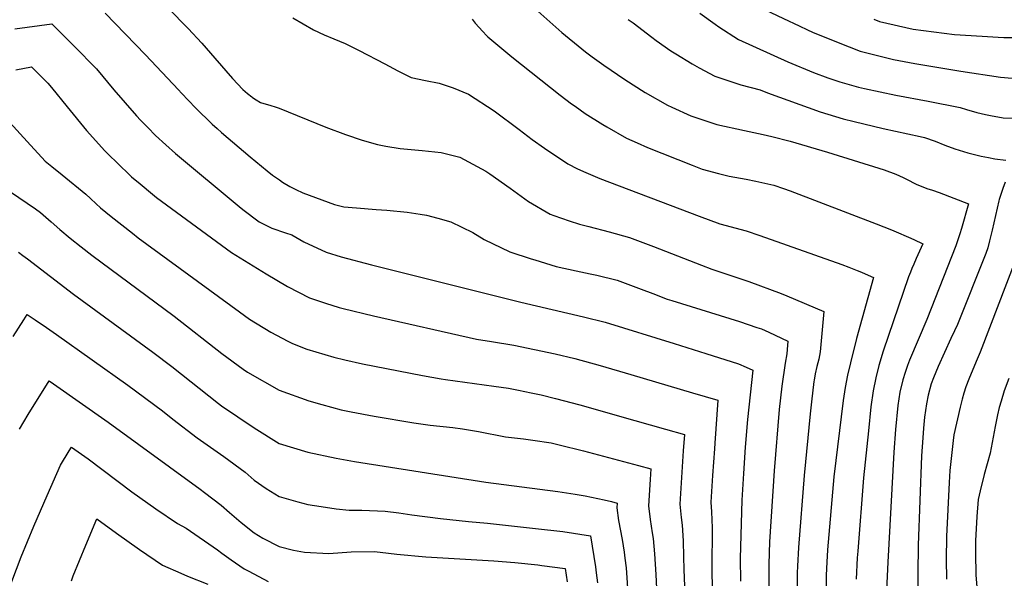
# Model space of a CAD drawing. Units: inches. Extents: x 2530109 to 2535613, y 1546036 to 1551412.
# Drawn here: x 2533656 to 2534202, y 1547790 to 1548100 of the extents above; entities that cross this region are included whole.
import ezdxf

# ---------------------------------------------------------------- set-up
doc = ezdxf.new("R2010")
doc.units = ezdxf.units.IN
doc.header["$MEASUREMENT"] = 0
doc.layers.add('tile_2465_30_contour_10ft', color=136, linetype='Continuous')

msp = doc.modelspace()

# ---------------------------------------------------------------- linework, layer by layer
at = {"layer": 'tile_2465_30_contour_10ft'}
for points, elevation in [([(2533738.42, 1548106.24), (2533749.58, 1548094.93), (2533757.09, 1548086.82), (2533764.42, 1548078.59), (2533774.18, 1548067.24), (2533779.82, 1548061.18), (2533782.49, 1548058.95), (2533784.84, 1548057.07), (2533785.22, 1548056.8), (2533787.2, 1548055.45), (2533789.71, 1548053.92), (2533795.36, 1548052.32), (2533797.69, 1548051.63), (2533800, 1548050.88), (2533825.89, 1548040.34), (2533836.67, 1548036.32), (2533845.93, 1548033.07), (2533854.52, 1548030.67), (2533859.13, 1548029.75), (2533867.11, 1548028.49), (2533875.14, 1548027.67), (2533879.2, 1548027.31), (2533889.75, 1548026.17), (2533900.1, 1548023.61), (2533914.44, 1548015.97), (2533916.69, 1548014.48), (2533928.03, 1548006.5), (2533938.07, 1547999.03), (2533950.19, 1547992.05), (2533952.15, 1547991.28), (2533960.66, 1547988.33), (2533966.31, 1547986.58), (2533971.57, 1547985.21), (2533982.84, 1547982.36), (2533994.03, 1547979.19), (2534007.35, 1547974.14), (2534033.93, 1547963.79), (2534039.82, 1547961.63), (2534060.15, 1547954.69), (2534078.09, 1547948.07), (2534081.36, 1547946.74), (2534101.85, 1547938.14), (2534099.81, 1547915.68), (2534099.01, 1547911.65), (2534098, 1547907.61), (2534097.03, 1547903.56), (2534096.37, 1547899.95), (2534096.25, 1547899.22), (2534094.89, 1547887.95), (2534094.14, 1547881.28), (2534090.83, 1547847.1), (2534087.67, 1547807.19), (2534087.2, 1547796.83), (2534087.09, 1547793.26), (2534087.05, 1547782.08)], 7990), ([(2533738.42, 1548106.24), (2533749.58, 1548094.93), (2533757.09, 1548086.82), (2533764.42, 1548078.59), (2533774.18, 1548067.24), (2533779.82, 1548061.18), (2533782.49, 1548058.95), (2533784.84, 1548057.07), (2533785.22, 1548056.8), (2533787.2, 1548055.45), (2533789.71, 1548053.92), (2533795.36, 1548052.32), (2533797.69, 1548051.63), (2533800, 1548050.88), (2533825.89, 1548040.34), (2533836.67, 1548036.32), (2533845.93, 1548033.07), (2533854.52, 1548030.67), (2533859.13, 1548029.75), (2533867.11, 1548028.49), (2533875.14, 1548027.67), (2533879.2, 1548027.31), (2533889.75, 1548026.17), (2533900.1, 1548023.61), (2533914.44, 1548015.97), (2533916.69, 1548014.48), (2533928.03, 1548006.5), (2533938.07, 1547999.03), (2533950.19, 1547992.05), (2533952.15, 1547991.28), (2533960.66, 1547988.33), (2533966.31, 1547986.58), (2533971.57, 1547985.21), (2533982.84, 1547982.36), (2533994.03, 1547979.19), (2534007.35, 1547974.14), (2534033.93, 1547963.79), (2534039.82, 1547961.63), (2534060.15, 1547954.69), (2534078.09, 1547948.07), (2534081.36, 1547946.74), (2534101.85, 1547938.14), (2534099.81, 1547915.68), (2534099.01, 1547911.65), (2534098, 1547907.61), (2534097.03, 1547903.56), (2534096.37, 1547899.95), (2534096.25, 1547899.22), (2534094.89, 1547887.95), (2534094.14, 1547881.28), (2534090.83, 1547847.1), (2534087.67, 1547807.19), (2534087.2, 1547796.83), (2534087.09, 1547793.26), (2534087.05, 1547782.08)], 7990), ([(2533939.95, 1548107.56), (2533956.54, 1548092.83), (2533967.66, 1548083.68), (2533969.69, 1548082.07), (2533973.36, 1548079.26), (2533978.5, 1548075.57), (2533979.88, 1548074.62), (2533991.61, 1548066.75), (2534002.82, 1548059.57), (2534015.13, 1548052.56), (2534017.5, 1548051.4), (2534028.04, 1548046.52), (2534038.67, 1548043.07), (2534042.52, 1548041.86), (2534057.74, 1548038.41), (2534068.24, 1548036.26), (2534073.05, 1548035.13), (2534083.2, 1548032.57), (2534103.82, 1548026.51), (2534135.27, 1548016.7), (2534141.72, 1548014.3), (2534145.82, 1548012.41), (2534147.58, 1548011.45), (2534152.96, 1548008.73), (2534158.91, 1548006.26), (2534161.92, 1548005.33), (2534165.67, 1548004.04), (2534181.91, 1547997.72), (2534178.08, 1547984.16), (2534177.2, 1547981.17), (2534175.94, 1547977.36), (2534174.88, 1547974.55), (2534158.79, 1547933.68), (2534149.33, 1547911.17), (2534148.09, 1547908.08), (2534146.77, 1547904.21), (2534145.49, 1547900.22), (2534143.91, 1547893.32), (2534142.82, 1547886.04), (2534141.49, 1547872.68), (2534140.59, 1547860.2), (2534137.17, 1547799.13), (2534136.45, 1547783.67)], 7960), ([(2533939.95, 1548107.56), (2533956.54, 1548092.83), (2533967.66, 1548083.68), (2533969.69, 1548082.07), (2533973.36, 1548079.26), (2533978.5, 1548075.57), (2533979.88, 1548074.62), (2533991.61, 1548066.75), (2534002.82, 1548059.57), (2534015.13, 1548052.56), (2534017.5, 1548051.4), (2534028.04, 1548046.52), (2534038.67, 1548043.07), (2534042.52, 1548041.86), (2534057.74, 1548038.41), (2534068.24, 1548036.26), (2534073.05, 1548035.13), (2534083.2, 1548032.57), (2534103.82, 1548026.51), (2534135.27, 1548016.7), (2534141.72, 1548014.3), (2534145.82, 1548012.41), (2534147.58, 1548011.45), (2534152.96, 1548008.73), (2534158.91, 1548006.26), (2534161.92, 1548005.33), (2534165.67, 1548004.04), (2534181.91, 1547997.72), (2534178.08, 1547984.16), (2534177.2, 1547981.17), (2534175.94, 1547977.36), (2534174.88, 1547974.55), (2534158.79, 1547933.68), (2534149.33, 1547911.17), (2534148.09, 1547908.08), (2534146.77, 1547904.21), (2534145.49, 1547900.22), (2534143.91, 1547893.32), (2534142.82, 1547886.04), (2534141.49, 1547872.68), (2534140.59, 1547860.2), (2534137.17, 1547799.13), (2534136.45, 1547783.67)], 7960), ([(2533703.62, 1548103.55), (2533726, 1548080.49), (2533744.19, 1548060.91), (2533745.91, 1548059.08), (2533753.56, 1548051.07), (2533762.81, 1548042.04), (2533765.55, 1548039.56), (2533768.01, 1548037.41), (2533783.97, 1548023.83), (2533793.35, 1548016.1), (2533796.37, 1548013.69), (2533800.18, 1548011.01), (2533801.89, 1548009.85), (2533805.9, 1548007.37), (2533809.15, 1548005.74), (2533813.06, 1548003.98), (2533830.62, 1547997.39), (2533835.73, 1547996.16), (2533842.91, 1547995.55), (2533853.68, 1547994.67), (2533859.63, 1547994.29), (2533870.96, 1547993.22), (2533878.12, 1547992.14), (2533881.67, 1547991.49), (2533887.97, 1547989.93), (2533895.16, 1547987.84), (2533907.23, 1547981.91), (2533913.57, 1547978.07), (2533927.82, 1547971.19), (2533939.62, 1547967.26), (2533941.59, 1547966.66), (2533953.51, 1547963.12), (2533964.54, 1547960.63), (2533972.34, 1547958.9), (2533975.93, 1547958.18), (2533987.23, 1547955.45), (2534000.59, 1547950.52), (2534007.03, 1547948.05), (2534015.02, 1547945), (2534017.49, 1547944.2), (2534028.32, 1547940.82), (2534055.08, 1547932.57), (2534064.71, 1547929.29), (2534067.18, 1547928.41), (2534071.28, 1547926.66), (2534081.89, 1547921.74), (2534081.52, 1547917.03), (2534081.32, 1547914.69), (2534080.33, 1547909.47), (2534078.52, 1547896.76), (2534077.12, 1547883.82), (2534074.18, 1547849.78), (2534071.7, 1547810.48), (2534071.31, 1547797.94), (2534071.34, 1547785.32)], 8000), ([(2533703.62, 1548103.55), (2533726, 1548080.49), (2533744.19, 1548060.91), (2533745.91, 1548059.08), (2533753.56, 1548051.07), (2533762.81, 1548042.04), (2533765.55, 1548039.56), (2533768.01, 1548037.41), (2533783.97, 1548023.83), (2533793.35, 1548016.1), (2533796.37, 1548013.69), (2533800.18, 1548011.01), (2533801.89, 1548009.85), (2533805.9, 1548007.37), (2533809.15, 1548005.74), (2533813.06, 1548003.98), (2533830.62, 1547997.39), (2533835.73, 1547996.16), (2533842.91, 1547995.55), (2533853.68, 1547994.67), (2533859.63, 1547994.29), (2533870.96, 1547993.22), (2533878.12, 1547992.14), (2533881.67, 1547991.49), (2533887.97, 1547989.93), (2533895.16, 1547987.84), (2533907.23, 1547981.91), (2533913.57, 1547978.07), (2533927.82, 1547971.19), (2533939.62, 1547967.26), (2533941.59, 1547966.66), (2533953.51, 1547963.12), (2533964.54, 1547960.63), (2533972.34, 1547958.9), (2533975.93, 1547958.18), (2533987.23, 1547955.45), (2534000.59, 1547950.52), (2534007.03, 1547948.05), (2534015.02, 1547945), (2534017.49, 1547944.2), (2534028.32, 1547940.82), (2534055.08, 1547932.57), (2534064.71, 1547929.29), (2534067.18, 1547928.41), (2534071.28, 1547926.66), (2534081.89, 1547921.74), (2534081.52, 1547917.03), (2534081.32, 1547914.69), (2534080.33, 1547909.47), (2534078.52, 1547896.76), (2534077.12, 1547883.82), (2534074.18, 1547849.78), (2534071.7, 1547810.48), (2534071.31, 1547797.94), (2534071.34, 1547785.32)], 8000), ([(2533807.54, 1548100.86), (2533818.97, 1548094.24), (2533824.96, 1548091.45), (2533830.32, 1548089.34), (2533836.52, 1548086.63), (2533844.34, 1548082.77), (2533858.53, 1548075.41), (2533860.88, 1548074.03), (2533865.66, 1548071.48), (2533873.14, 1548067.79), (2533881, 1548066.1), (2533888.69, 1548064.76), (2533896.47, 1548062.15), (2533904.93, 1548058.59), (2533919.04, 1548049.32), (2533933, 1548038.92), (2533940.21, 1548033.46), (2533946.98, 1548028.73), (2533959.87, 1548020.05), (2533965.26, 1548017.25), (2533969.92, 1548015.1), (2533977.74, 1548011.88), (2534032.8, 1547991), (2534044.15, 1547986.7), (2534058.68, 1547982.77), (2534066.26, 1547980.19), (2534111.7, 1547964.17), (2534115.71, 1547962.67), (2534120.3, 1547960.92), (2534122.71, 1547959.86), (2534124.67, 1547958.98), (2534129.25, 1547956.92), (2534119.81, 1547923.14), (2534116.49, 1547909.69), (2534114.91, 1547902.87), (2534113.52, 1547895.93), (2534112.42, 1547888.8), (2534107.35, 1547846.53), (2534103.91, 1547805.89), (2534103.53, 1547799.2), (2534103.14, 1547791.98), (2534103.05, 1547785.8)], 7980), ([(2533807.54, 1548100.86), (2533818.97, 1548094.24), (2533824.96, 1548091.45), (2533830.32, 1548089.34), (2533836.52, 1548086.63), (2533844.34, 1548082.77), (2533858.53, 1548075.41), (2533860.88, 1548074.03), (2533865.66, 1548071.48), (2533873.14, 1548067.79), (2533881, 1548066.1), (2533888.69, 1548064.76), (2533896.47, 1548062.15), (2533904.93, 1548058.59), (2533919.04, 1548049.32), (2533933, 1548038.92), (2533940.21, 1548033.46), (2533946.98, 1548028.73), (2533959.87, 1548020.05), (2533965.26, 1548017.25), (2533969.92, 1548015.1), (2533977.74, 1548011.88), (2534032.8, 1547991), (2534044.15, 1547986.7), (2534058.68, 1547982.77), (2534066.26, 1547980.19), (2534111.7, 1547964.17), (2534115.71, 1547962.67), (2534120.3, 1547960.92), (2534122.71, 1547959.86), (2534124.67, 1547958.98), (2534129.25, 1547956.92), (2534119.81, 1547923.14), (2534116.49, 1547909.69), (2534114.91, 1547902.87), (2534113.52, 1547895.93), (2534112.42, 1547888.8), (2534107.35, 1547846.53), (2534103.91, 1547805.89), (2534103.53, 1547799.2), (2534103.14, 1547791.98), (2534103.05, 1547785.8)], 7980), ([(2533906.9, 1548100.13), (2533908.5, 1548098.01), (2533912.82, 1548093.27), (2533914.81, 1548091.13), (2533915.64, 1548090.38), (2533924.49, 1548082.93), (2533928.89, 1548079.36), (2533955.62, 1548058.07), (2533962.03, 1548053.24), (2533963.92, 1548051.87), (2533969.52, 1548047.94), (2533979.3, 1548041.77), (2533981.46, 1548040.47), (2533992.47, 1548034.27), (2533998.43, 1548031.58), (2534004.05, 1548029.06), (2534028.83, 1548019.21), (2534034.32, 1548017.07), (2534043.34, 1548014.61), (2534049.39, 1548013.1), (2534058.71, 1548011.41), (2534064.08, 1548010.3), (2534074.05, 1548008.17), (2534079.52, 1548006.31), (2534083.19, 1548004.92), (2534130.72, 1547986.75), (2534139.24, 1547983.4), (2534141.87, 1547982.27), (2534148.7, 1547979.26), (2534151.61, 1547977.96), (2534156.64, 1547975.7), (2534153, 1547967.42), (2534151.64, 1547964.33), (2534150.63, 1547961.98), (2534149.73, 1547959.82), (2534148.7, 1547957.29), (2534134.7, 1547916.04), (2534132.2, 1547908.12), (2534130.58, 1547901.24), (2534129.2, 1547894.21), (2534127.88, 1547885.25), (2534126.48, 1547871.89), (2534123.8, 1547845.95), (2534120.54, 1547805.31), (2534120.31, 1547801.6), (2534119.66, 1547789.8)], 7970), ([(2533906.9, 1548100.13), (2533908.5, 1548098.01), (2533912.82, 1548093.27), (2533914.81, 1548091.13), (2533915.64, 1548090.38), (2533924.49, 1548082.93), (2533928.89, 1548079.36), (2533955.62, 1548058.07), (2533962.03, 1548053.24), (2533963.92, 1548051.87), (2533969.52, 1548047.94), (2533979.3, 1548041.77), (2533981.46, 1548040.47), (2533992.47, 1548034.27), (2533998.43, 1548031.58), (2534004.05, 1548029.06), (2534028.83, 1548019.21), (2534034.32, 1548017.07), (2534043.34, 1548014.61), (2534049.39, 1548013.1), (2534058.71, 1548011.41), (2534064.08, 1548010.3), (2534074.05, 1548008.17), (2534079.52, 1548006.31), (2534083.19, 1548004.92), (2534130.72, 1547986.75), (2534139.24, 1547983.4), (2534141.87, 1547982.27), (2534148.7, 1547979.26), (2534151.61, 1547977.96), (2534156.64, 1547975.7), (2534153, 1547967.42), (2534151.64, 1547964.33), (2534150.63, 1547961.98), (2534149.73, 1547959.82), (2534148.7, 1547957.29), (2534134.7, 1547916.04), (2534132.2, 1547908.12), (2534130.58, 1547901.24), (2534129.2, 1547894.21), (2534127.88, 1547885.25), (2534126.48, 1547871.89), (2534123.8, 1547845.95), (2534120.54, 1547805.31), (2534120.31, 1547801.6), (2534119.66, 1547789.8)], 7970), ([(2533993.31, 1548099.91), (2533996.06, 1548098.07), (2534006.47, 1548090.23), (2534008.82, 1548088.43), (2534017.06, 1548082.65), (2534019.69, 1548080.9), (2534028.89, 1548075.35), (2534032.79, 1548073.25), (2534041.4, 1548068.66), (2534055.79, 1548063.85), (2534066.52, 1548060.98), (2534070.54, 1548059.39), (2534099.75, 1548048.82), (2534112.56, 1548044.98), (2534118.51, 1548043.42), (2534134.75, 1548039.6), (2534155.19, 1548035.18), (2534157.62, 1548034.6), (2534163.51, 1548032.48), (2534168.87, 1548030.26), (2534174.45, 1548028.26), (2534181.65, 1548026.13), (2534189.01, 1548024.25), (2534192.95, 1548023.44), (2534196.61, 1548022.79), (2534202.64, 1548021.94)], 7950), ([(2533993.31, 1548099.91), (2533996.06, 1548098.07), (2534006.47, 1548090.23), (2534008.82, 1548088.43), (2534017.06, 1548082.65), (2534019.69, 1548080.9), (2534028.89, 1548075.35), (2534032.79, 1548073.25), (2534041.4, 1548068.66), (2534055.79, 1548063.85), (2534066.52, 1548060.98), (2534070.54, 1548059.39), (2534099.75, 1548048.82), (2534112.56, 1548044.98), (2534118.51, 1548043.42), (2534134.75, 1548039.6), (2534155.19, 1548035.18), (2534157.62, 1548034.6), (2534163.51, 1548032.48), (2534168.87, 1548030.26), (2534174.45, 1548028.26), (2534181.65, 1548026.13), (2534189.01, 1548024.25), (2534192.95, 1548023.44), (2534196.61, 1548022.79), (2534202.64, 1548021.94)], 7950), ([(2534033.03, 1548103.59), (2534041.5, 1548097.47), (2534043.62, 1548096), (2534054.5, 1548088.91), (2534081.84, 1548076.58), (2534096, 1548070.62), (2534104.09, 1548067.68), (2534110.66, 1548065.41), (2534121.06, 1548062.52), (2534124.37, 1548061.67), (2534133.09, 1548059.82), (2534141.76, 1548057.98), (2534159.62, 1548054.68), (2534177.31, 1548051.23), (2534180.8, 1548050.07), (2534186.59, 1548048.41), (2534191.46, 1548047.28), (2534194.09, 1548046.78), (2534201.17, 1548045.56), (2534210.51, 1548045.3)], 7940), ([(2534033.03, 1548103.59), (2534041.5, 1548097.47), (2534043.62, 1548096), (2534054.5, 1548088.91), (2534081.84, 1548076.58), (2534096, 1548070.62), (2534104.09, 1548067.68), (2534110.66, 1548065.41), (2534121.06, 1548062.52), (2534124.37, 1548061.67), (2534133.09, 1548059.82), (2534141.76, 1548057.98), (2534159.62, 1548054.68), (2534177.31, 1548051.23), (2534180.8, 1548050.07), (2534186.59, 1548048.41), (2534191.46, 1548047.28), (2534194.09, 1548046.78), (2534201.17, 1548045.56), (2534210.51, 1548045.3)], 7940), ([(2534069.3, 1548105.28), (2534082.57, 1548099.02), (2534084.93, 1548097.91), (2534095.87, 1548092.79), (2534098.2, 1548091.78), (2534109.71, 1548087.17), (2534121.84, 1548082.4), (2534140.32, 1548077.85), (2534152.28, 1548075.56), (2534177.71, 1548071.34), (2534199.77, 1548067.96), (2534206.07, 1548067.51)], 7930), ([(2534069.3, 1548105.28), (2534082.57, 1548099.02), (2534084.93, 1548097.91), (2534095.87, 1548092.79), (2534098.2, 1548091.78), (2534109.71, 1548087.17), (2534121.84, 1548082.4), (2534140.32, 1548077.85), (2534152.28, 1548075.56), (2534177.71, 1548071.34), (2534199.77, 1548067.96), (2534206.07, 1548067.51)], 7930), ([(2534129.42, 1548100.15), (2534132.62, 1548098.79), (2534151.33, 1548094.59), (2534157.1, 1548093.83), (2534174.14, 1548091.66), (2534189.54, 1548090.73), (2534198.38, 1548090.21), (2534201.51, 1548090.07), (2534207.72, 1548090.08)], 7920), ([(2534129.42, 1548100.15), (2534132.62, 1548098.79), (2534151.33, 1548094.59), (2534157.1, 1548093.83), (2534174.14, 1548091.66), (2534189.54, 1548090.73), (2534198.38, 1548090.21), (2534201.51, 1548090.07), (2534207.72, 1548090.08)], 7920), ([(2533653.46, 1548094.84), (2533674.1, 1548097.66), (2533684.59, 1548087.01), (2533686.38, 1548085.18), (2533698.75, 1548072.57), (2533708.31, 1548061.04), (2533720.99, 1548046.58), (2533723.22, 1548044.17), (2533727.22, 1548040.09), (2533731.53, 1548035.69), (2533737.1, 1548030.58), (2533742.53, 1548025.63), (2533777.9, 1547996.33), (2533779.91, 1547994.73), (2533788.89, 1547987.75), (2533793.25, 1547985.54), (2533795.86, 1547984.32), (2533803.55, 1547981.69), (2533806.97, 1547980.61), (2533813.7, 1547976.8), (2533825.97, 1547970.92), (2533834.3, 1547968.43), (2533851.12, 1547963.89), (2533933.87, 1547943.25), (2533968.53, 1547935.12), (2533980.58, 1547932.19), (2534018.83, 1547920.41), (2534036.44, 1547914.84), (2534054.53, 1547909.04), (2534058.79, 1547907.18), (2534062.44, 1547905.5), (2534059.45, 1547878.3), (2534058.25, 1547862.96), (2534057.21, 1547848.21), (2534056.28, 1547833.47), (2534055.4, 1547801.23), (2534055.56, 1547788.58)], 8010), ([(2533653.46, 1548094.84), (2533674.1, 1548097.66), (2533684.59, 1548087.01), (2533686.38, 1548085.18), (2533698.75, 1548072.57), (2533708.31, 1548061.04), (2533720.99, 1548046.58), (2533723.22, 1548044.17), (2533727.22, 1548040.09), (2533731.53, 1548035.69), (2533737.1, 1548030.58), (2533742.53, 1548025.63), (2533777.9, 1547996.33), (2533779.91, 1547994.73), (2533788.89, 1547987.75), (2533793.25, 1547985.54), (2533795.86, 1547984.32), (2533803.55, 1547981.69), (2533806.97, 1547980.61), (2533813.7, 1547976.8), (2533825.97, 1547970.92), (2533834.3, 1547968.43), (2533851.12, 1547963.89), (2533933.87, 1547943.25), (2533968.53, 1547935.12), (2533980.58, 1547932.19), (2534018.83, 1547920.41), (2534036.44, 1547914.84), (2534054.53, 1547909.04), (2534058.79, 1547907.18), (2534062.44, 1547905.5), (2534059.45, 1547878.3), (2534058.25, 1547862.96), (2534057.21, 1547848.21), (2534056.28, 1547833.47), (2534055.4, 1547801.23), (2534055.56, 1547788.58)], 8010), ([(2533654.12, 1548072.12), (2533662.67, 1548073.7), (2533671.84, 1548064.75), (2533673.86, 1548062.3), (2533682.43, 1548051.61), (2533693.27, 1548038.53), (2533703.47, 1548027.17), (2533704.86, 1548025.67), (2533716.96, 1548013.81), (2533718.12, 1548012.79), (2533722.92, 1548008.79), (2533729.8, 1548003.1), (2533732.09, 1548001.26), (2533740.37, 1547995.14), (2533773.56, 1547970.77), (2533792.74, 1547958.98), (2533804.57, 1547951.91), (2533816.72, 1547945.7), (2533819.58, 1547944.74), (2533825.74, 1547942.73), (2533833.27, 1547940.41), (2533835.37, 1547939.85), (2533852.26, 1547935.7), (2533909.3, 1547922.81), (2533917.55, 1547921.48), (2533929.98, 1547919.41), (2533941.44, 1547917.06), (2533952.88, 1547914.58), (2533963.88, 1547912.09), (2533977.88, 1547908.09), (2533994.92, 1547903.16), (2534028.99, 1547893.1), (2534043.11, 1547888.87), (2534041.4, 1547865.05), (2534041.16, 1547861.9), (2534040.18, 1547847.16), (2534039.26, 1547832.42), (2534039.59, 1547826.99), (2534039.97, 1547818.15), (2534039.83, 1547809.25), (2534039.66, 1547804.48), (2534039.79, 1547791.83), (2534040.44, 1547775.22)], 8020), ([(2533654.12, 1548072.12), (2533662.67, 1548073.7), (2533671.84, 1548064.75), (2533673.86, 1548062.3), (2533682.43, 1548051.61), (2533693.27, 1548038.53), (2533703.47, 1548027.17), (2533704.86, 1548025.67), (2533716.96, 1548013.81), (2533718.12, 1548012.79), (2533722.92, 1548008.79), (2533729.8, 1548003.1), (2533732.09, 1548001.26), (2533740.37, 1547995.14), (2533773.56, 1547970.77), (2533792.74, 1547958.98), (2533804.57, 1547951.91), (2533816.72, 1547945.7), (2533819.58, 1547944.74), (2533825.74, 1547942.73), (2533833.27, 1547940.41), (2533835.37, 1547939.85), (2533852.26, 1547935.7), (2533909.3, 1547922.81), (2533917.55, 1547921.48), (2533929.98, 1547919.41), (2533941.44, 1547917.06), (2533952.88, 1547914.58), (2533963.88, 1547912.09), (2533977.88, 1547908.09), (2533994.92, 1547903.16), (2534028.99, 1547893.1), (2534043.11, 1547888.87), (2534041.4, 1547865.05), (2534041.16, 1547861.9), (2534040.18, 1547847.16), (2534039.26, 1547832.42), (2534039.59, 1547826.99), (2534039.97, 1547818.15), (2534039.83, 1547809.25), (2534039.66, 1547804.48), (2534039.79, 1547791.83), (2534040.44, 1547775.22)], 8020), ([(2533650.81, 1548042.95), (2533660.3, 1548032.29), (2533670.4, 1548021.53), (2533674.07, 1548018.55), (2533679.78, 1548013.96), (2533692.94, 1548003.08), (2533695.48, 1548000.71), (2533698.51, 1547997.87), (2533701.03, 1547995.58), (2533706.86, 1547990.74), (2533718.62, 1547981.48), (2533721.9, 1547979.01), (2533777.91, 1547937.89), (2533783.56, 1547933.94), (2533795.3, 1547926.61), (2533804.8, 1547921.62), (2533807.41, 1547920.29), (2533815.29, 1547917.26), (2533830.35, 1547912.76), (2533836.34, 1547911.27), (2533846.21, 1547909.17), (2533879.36, 1547902.54), (2533889.7, 1547900.71), (2533892.14, 1547900.32), (2533919, 1547896.77), (2533927.12, 1547895.53), (2533932.69, 1547894.49), (2533939.59, 1547893.1), (2533945.08, 1547891.82), (2533953.04, 1547889.89), (2533966.52, 1547886.32), (2533997.04, 1547877.75), (2534014.06, 1547872.92), (2534024.51, 1547869.89), (2534023.87, 1547860.84), (2534022.07, 1547831.36), (2534022.69, 1547823.91), (2534023.25, 1547819.59), (2534023.92, 1547810.89), (2534024.07, 1547802.11), (2534024.17, 1547795.06), (2534024.91, 1547776.59)], 8030), ([(2533650.81, 1548042.95), (2533660.3, 1548032.29), (2533670.4, 1548021.53), (2533674.07, 1548018.55), (2533679.78, 1548013.96), (2533692.94, 1548003.08), (2533695.48, 1548000.71), (2533698.51, 1547997.87), (2533701.03, 1547995.58), (2533706.86, 1547990.74), (2533718.62, 1547981.48), (2533721.9, 1547979.01), (2533777.91, 1547937.89), (2533783.56, 1547933.94), (2533795.3, 1547926.61), (2533804.8, 1547921.62), (2533807.41, 1547920.29), (2533815.29, 1547917.26), (2533830.35, 1547912.76), (2533836.34, 1547911.27), (2533846.21, 1547909.17), (2533879.36, 1547902.54), (2533889.7, 1547900.71), (2533892.14, 1547900.32), (2533919, 1547896.77), (2533927.12, 1547895.53), (2533932.69, 1547894.49), (2533939.59, 1547893.1), (2533945.08, 1547891.82), (2533953.04, 1547889.89), (2533966.52, 1547886.32), (2533997.04, 1547877.75), (2534014.06, 1547872.92), (2534024.51, 1547869.89), (2534023.87, 1547860.84), (2534022.07, 1547831.36), (2534022.69, 1547823.91), (2534023.25, 1547819.59), (2534023.92, 1547810.89), (2534024.07, 1547802.11), (2534024.17, 1547795.06), (2534024.91, 1547776.59)], 8030), ([(2533641.65, 1548010.68), (2533664.94, 1547995.06), (2533667.74, 1547992.94), (2533673.69, 1547987.88), (2533678.5, 1547983.61), (2533684.26, 1547978.7), (2533690.22, 1547973.99), (2533696.21, 1547969.31), (2533741.82, 1547935.6), (2533768.17, 1547914.8), (2533780.07, 1547906.08), (2533782.43, 1547904.4), (2533799.99, 1547894.42), (2533816.33, 1547888.49), (2533823.64, 1547886.52), (2533834.34, 1547883.67), (2533839.83, 1547882.56), (2533852.67, 1547880.15), (2533874.62, 1547876.46), (2533883.63, 1547875.15), (2533896.28, 1547873.73), (2533901.65, 1547873.12), (2533910.35, 1547871.58), (2533925.45, 1547868.55), (2533935.38, 1547867.46), (2533940.61, 1547866.69), (2533950.71, 1547865.21), (2533955.18, 1547864.19), (2533968.65, 1547860.86), (2533999.12, 1547852.78), (2534005.91, 1547850.9), (2534005.53, 1547845.02), (2534004.71, 1547830.29), (2534005.56, 1547822.85), (2534006.6, 1547815.43), (2534007.13, 1547812.29), (2534008.02, 1547803.69), (2534008.67, 1547792.35), (2534009.52, 1547776.52)], 8040), ([(2533641.65, 1548010.68), (2533664.94, 1547995.06), (2533667.74, 1547992.94), (2533673.69, 1547987.88), (2533678.5, 1547983.61), (2533684.26, 1547978.7), (2533690.22, 1547973.99), (2533696.21, 1547969.31), (2533741.82, 1547935.6), (2533768.17, 1547914.8), (2533780.07, 1547906.08), (2533782.43, 1547904.4), (2533799.99, 1547894.42), (2533816.33, 1547888.49), (2533823.64, 1547886.52), (2533834.34, 1547883.67), (2533839.83, 1547882.56), (2533852.67, 1547880.15), (2533874.62, 1547876.46), (2533883.63, 1547875.15), (2533896.28, 1547873.73), (2533901.65, 1547873.12), (2533910.35, 1547871.58), (2533925.45, 1547868.55), (2533935.38, 1547867.46), (2533940.61, 1547866.69), (2533950.71, 1547865.21), (2533955.18, 1547864.19), (2533968.65, 1547860.86), (2533999.12, 1547852.78), (2534005.91, 1547850.9), (2534005.53, 1547845.02), (2534004.71, 1547830.29), (2534005.56, 1547822.85), (2534006.6, 1547815.43), (2534007.13, 1547812.29), (2534008.02, 1547803.69), (2534008.67, 1547792.35), (2534009.52, 1547776.52)], 8040), ([(2534202.18, 1548009.76), (2534200.92, 1548006.23), (2534199, 1548000.12), (2534198.8, 1547999.43), (2534197.76, 1547995.31), (2534195.04, 1547983.28), (2534193.6, 1547977.37), (2534192.62, 1547973.33), (2534191.48, 1547970.2), (2534175.77, 1547930.96), (2534174.22, 1547927.35), (2534172.16, 1547923.1), (2534165.15, 1547907.66), (2534162.52, 1547901.3), (2534161.32, 1547898.04), (2534159.68, 1547891.79), (2534158.67, 1547886.87), (2534157.62, 1547879.55), (2534157.01, 1547873.5), (2534156.64, 1547868.01), (2534156, 1547858.01), (2534154.09, 1547808.56), (2534153.78, 1547777.35)], 7950), ([(2534202.18, 1548009.76), (2534200.92, 1548006.23), (2534199, 1548000.12), (2534198.8, 1547999.43), (2534197.76, 1547995.31), (2534195.04, 1547983.28), (2534193.6, 1547977.37), (2534192.62, 1547973.33), (2534191.48, 1547970.2), (2534175.77, 1547930.96), (2534174.22, 1547927.35), (2534172.16, 1547923.1), (2534165.15, 1547907.66), (2534162.52, 1547901.3), (2534161.32, 1547898.04), (2534159.68, 1547891.79), (2534158.67, 1547886.87), (2534157.62, 1547879.55), (2534157.01, 1547873.5), (2534156.64, 1547868.01), (2534156, 1547858.01), (2534154.09, 1547808.56), (2534153.78, 1547777.35)], 7950), ([(2533655.46, 1547971.01), (2533657.9, 1547969.18), (2533660.49, 1547967.21), (2533686.09, 1547947.63), (2533730.07, 1547915.53), (2533740.58, 1547907.54), (2533766.31, 1547887.08), (2533768, 1547885.75), (2533786.21, 1547873.67), (2533799.99, 1547864.88), (2533815.82, 1547860.04), (2533831.64, 1547856.78), (2533841.66, 1547855), (2533914.41, 1547843.44), (2533954.45, 1547838.36), (2533963.91, 1547836.92), (2533969.58, 1547835.95), (2533980.11, 1547833.73), (2533984.18, 1547832.74), (2533987.31, 1547831.92), (2533987.15, 1547829.21), (2533988.09, 1547822.3), (2533989.98, 1547811.64), (2533991.15, 1547804.71), (2533991.55, 1547801.42), (2533992.2, 1547795.99), (2533993.46, 1547779.26)], 8050), ([(2533655.46, 1547971.01), (2533657.9, 1547969.18), (2533660.49, 1547967.21), (2533686.09, 1547947.63), (2533730.07, 1547915.53), (2533740.58, 1547907.54), (2533766.31, 1547887.08), (2533768, 1547885.75), (2533786.21, 1547873.67), (2533799.99, 1547864.88), (2533815.82, 1547860.04), (2533831.64, 1547856.78), (2533841.66, 1547855), (2533914.41, 1547843.44), (2533954.45, 1547838.36), (2533963.91, 1547836.92), (2533969.58, 1547835.95), (2533980.11, 1547833.73), (2533984.18, 1547832.74), (2533987.31, 1547831.92), (2533987.15, 1547829.21), (2533988.09, 1547822.3), (2533989.98, 1547811.64), (2533991.15, 1547804.71), (2533991.55, 1547801.42), (2533992.2, 1547795.99), (2533993.46, 1547779.26)], 8050), ([(2534208.24, 1547967.05), (2534188.41, 1547915.62), (2534186.21, 1547910.45), (2534182.07, 1547900.52), (2534180.56, 1547896.4), (2534179.29, 1547892.88), (2534178.46, 1547889.52), (2534177.42, 1547885.14), (2534173.82, 1547869.7), (2534173.38, 1547866.55), (2534171.68, 1547849.87), (2534171.15, 1547843.23), (2534169.72, 1547813.4), (2534169.5, 1547800.56), (2534169.74, 1547789.79)], 7940), ([(2534208.24, 1547967.05), (2534188.41, 1547915.62), (2534186.21, 1547910.45), (2534182.07, 1547900.52), (2534180.56, 1547896.4), (2534179.29, 1547892.88), (2534178.46, 1547889.52), (2534177.42, 1547885.14), (2534173.82, 1547869.7), (2534173.38, 1547866.55), (2534171.68, 1547849.87), (2534171.15, 1547843.23), (2534169.72, 1547813.4), (2534169.5, 1547800.56), (2534169.74, 1547789.79)], 7940), ([(2533652.64, 1547924.2), (2533658.44, 1547933.41), (2533660.37, 1547936.47), (2533664.72, 1547933.53), (2533670.97, 1547929.25), (2533676.55, 1547925.38), (2533716.09, 1547897.24), (2533735.33, 1547882.98), (2533741.1, 1547878.46), (2533754.6, 1547868.05), (2533769.3, 1547857.75), (2533781.06, 1547848.95), (2533786.21, 1547844.53), (2533792.74, 1547840.06), (2533799.99, 1547835.47), (2533810.4, 1547832.53), (2533815.82, 1547831.18), (2533823.24, 1547830.03), (2533831.64, 1547828.78), (2533838.79, 1547827.94), (2533845.88, 1547827.99), (2533858.63, 1547827.4), (2533866.23, 1547826.43), (2533873.55, 1547825.34), (2533889.39, 1547823.41), (2533904.89, 1547821.63), (2533915.39, 1547820.78), (2533942.04, 1547817.88), (2533957.13, 1547816.19), (2533972.57, 1547813.7), (2533975.32, 1547796.46), (2533975.72, 1547793.28), (2533976.39, 1547787.75)], 8060), ([(2533652.64, 1547924.2), (2533658.44, 1547933.41), (2533660.37, 1547936.47), (2533664.72, 1547933.53), (2533670.97, 1547929.25), (2533676.55, 1547925.38), (2533716.09, 1547897.24), (2533735.33, 1547882.98), (2533741.1, 1547878.46), (2533754.6, 1547868.05), (2533769.3, 1547857.75), (2533781.06, 1547848.95), (2533786.21, 1547844.53), (2533792.74, 1547840.06), (2533799.99, 1547835.47), (2533810.4, 1547832.53), (2533815.82, 1547831.18), (2533823.24, 1547830.03), (2533831.64, 1547828.78), (2533838.79, 1547827.94), (2533845.88, 1547827.99), (2533858.63, 1547827.4), (2533866.23, 1547826.43), (2533873.55, 1547825.34), (2533889.39, 1547823.41), (2533904.89, 1547821.63), (2533915.39, 1547820.78), (2533942.04, 1547817.88), (2533957.13, 1547816.19), (2533972.57, 1547813.7), (2533975.32, 1547796.46), (2533975.72, 1547793.28), (2533976.39, 1547787.75)], 8060), ([(2533656.05, 1547872.92), (2533660.89, 1547880.95), (2533672.6, 1547899.66), (2533674.89, 1547898.07), (2533705.14, 1547876.82), (2533756.14, 1547839.61), (2533758.65, 1547837.73), (2533767.8, 1547830.68), (2533772.43, 1547826.64), (2533778.95, 1547821.04), (2533786.21, 1547815.41), (2533790.87, 1547812.47), (2533799.99, 1547807.86), (2533807.87, 1547805.71), (2533814.1, 1547804.72), (2533827.42, 1547804.02), (2533839.97, 1547804.95), (2533852.88, 1547804.96), (2533860.5, 1547804.08), (2533865.27, 1547803.52), (2533881.28, 1547802.17), (2533919.01, 1547799.84), (2533930.52, 1547798.98), (2533943.35, 1547797.66), (2533945.59, 1547797.37), (2533958.52, 1547795.62), (2533959.58, 1547788.26)], 8070), ([(2533656.05, 1547872.92), (2533660.89, 1547880.95), (2533672.6, 1547899.66), (2533674.89, 1547898.07), (2533705.14, 1547876.82), (2533756.14, 1547839.61), (2533758.65, 1547837.73), (2533767.8, 1547830.68), (2533772.43, 1547826.64), (2533778.95, 1547821.04), (2533786.21, 1547815.41), (2533790.87, 1547812.47), (2533799.99, 1547807.86), (2533807.87, 1547805.71), (2533814.1, 1547804.72), (2533827.42, 1547804.02), (2533839.97, 1547804.95), (2533852.88, 1547804.96), (2533860.5, 1547804.08), (2533865.27, 1547803.52), (2533881.28, 1547802.17), (2533919.01, 1547799.84), (2533930.52, 1547798.98), (2533943.35, 1547797.66), (2533945.59, 1547797.37), (2533958.52, 1547795.62), (2533959.58, 1547788.26)], 8070), ([(2534204.33, 1547901.05), (2534201.79, 1547894.09), (2534200, 1547888.39), (2534199.02, 1547884.83), (2534197.98, 1547880.75), (2534196.69, 1547874.31), (2534194.03, 1547859.52), (2534190.62, 1547847.68), (2534188.36, 1547838.75), (2534187.3, 1547833.82), (2534186.66, 1547824.53), (2534185.86, 1547811.02), (2534185.77, 1547807.43), (2534185.78, 1547804.24), (2534186.05, 1547791.97), (2534186.67, 1547783.22), (2534187.79, 1547778.26), (2534190.46, 1547768.1), (2534195.02, 1547751.56), (2534200.89, 1547731.71), (2534202.89, 1547724.09)], 7930), ([(2534204.33, 1547901.05), (2534201.79, 1547894.09), (2534200, 1547888.39), (2534199.02, 1547884.83), (2534197.98, 1547880.75), (2534196.69, 1547874.31), (2534194.03, 1547859.52), (2534190.62, 1547847.68), (2534188.36, 1547838.75), (2534187.3, 1547833.82), (2534186.66, 1547824.53), (2534185.86, 1547811.02), (2534185.77, 1547807.43), (2534185.78, 1547804.24), (2534186.05, 1547791.97), (2534186.67, 1547783.22), (2534187.79, 1547778.26), (2534190.46, 1547768.1), (2534195.02, 1547751.56), (2534200.89, 1547731.71), (2534202.89, 1547724.09)], 7930), ([(2533641.84, 1547762.51), (2533657.08, 1547802.18), (2533664.12, 1547819.16), (2533671.43, 1547836.02), (2533678.88, 1547852.82), (2533683.63, 1547860.89), (2533684.83, 1547862.85), (2533694.16, 1547856.33), (2533718.4, 1547838.12), (2533731.62, 1547828.62), (2533743.61, 1547820.57), (2533748.48, 1547817.99), (2533765.84, 1547805.97), (2533768.29, 1547804.12), (2533773.34, 1547800.44), (2533780.67, 1547795.43), (2533783.12, 1547794.09), (2533793.93, 1547788.43)], 8080), ([(2533641.84, 1547762.51), (2533657.08, 1547802.18), (2533664.12, 1547819.16), (2533671.43, 1547836.02), (2533678.88, 1547852.82), (2533683.63, 1547860.89), (2533684.83, 1547862.85), (2533694.16, 1547856.33), (2533718.4, 1547838.12), (2533731.62, 1547828.62), (2533743.61, 1547820.57), (2533748.48, 1547817.99), (2533765.84, 1547805.97), (2533768.29, 1547804.12), (2533773.34, 1547800.44), (2533780.67, 1547795.43), (2533783.12, 1547794.09), (2533793.93, 1547788.43)], 8080), ([(2533684.84, 1547788.86), (2533685.92, 1547791.62), (2533692.86, 1547808.61), (2533698.99, 1547823.19), (2533709.82, 1547815.17), (2533722.52, 1547806.13), (2533735.38, 1547797.54), (2533745.41, 1547792.95), (2533749.21, 1547791.4), (2533760.43, 1547786.91)], 8090), ([(2533684.84, 1547788.86), (2533685.92, 1547791.62), (2533692.86, 1547808.61), (2533698.99, 1547823.19), (2533709.82, 1547815.17), (2533722.52, 1547806.13), (2533735.38, 1547797.54), (2533745.41, 1547792.95), (2533749.21, 1547791.4), (2533760.43, 1547786.91)], 8090)]:
    msp.add_lwpolyline(points, dxfattribs=dict(at, elevation=elevation))

doc.saveas('drawing.dxf')
